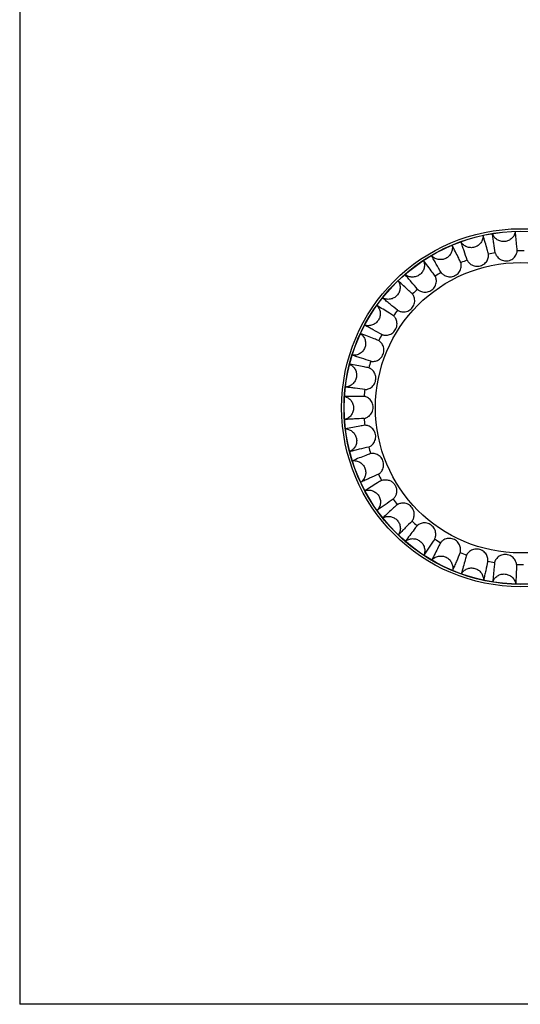
# Model space of a CAD drawing. Units: millimetres. Extents: x -2216 to -1525, y 298 to 1025.
# Drawn here: x -1614 to -1593, y 522 to 563 of the extents above; entities that cross this region are included whole.
import ezdxf

# ---------------------------------------------------------------- set-up
doc = ezdxf.new("R2010")
doc.units = ezdxf.units.MM
doc.header["$LTSCALE"] = 38.72
doc.layers.get('0').update_dxf_attribs({"linetype": 'CONTINUOUS'})

msp = doc.modelspace()

# ---------------------------------------------------------------- linework, layer by layer
at = {"color": 7, "linetype": 'Continuous'}
for p, q in [((-1614.136, 635.119), (-1614.136, 522.119)), ((-1594.704, 554.342), (-1594.705, 554.343)), ((-1594.317, 554.417), (-1594.317, 554.416)), ((-1593.351, 554.507), (-1593.351, 554.508)), ((-1596.004, 553.932), (-1596.004, 553.933)), ((-1595.637, 554.076), (-1595.637, 554.075)), ((-1596.872, 553.498), (-1596.872, 553.497)), ((-1597.206, 553.289), (-1597.207, 553.29)), ((-1597.98, 552.704), (-1597.979, 552.703)), ((-1598.27, 552.437), (-1598.271, 552.438)), ((-1598.923, 551.72), (-1598.922, 551.719)), ((-1599.159, 551.404), (-1599.16, 551.405)), ((-1599.67, 550.579), (-1599.669, 550.579)), ((-1599.844, 550.226), (-1599.845, 550.226)), ((-1600.194, 549.321), (-1600.193, 549.32)), ((-1600.3, 548.941), (-1600.301, 548.941)), ((-1600.478, 547.987), (-1600.477, 547.987)), ((-1600.513, 547.595), (-1600.514, 547.595)), ((-1600.513, 546.625), (-1600.512, 546.625)), ((-1600.475, 546.232), (-1600.476, 546.232)), ((-1600.297, 545.279), (-1600.296, 545.279)), ((-1600.188, 544.9), (-1600.188, 544.9)), ((-1599.837, 543.995), (-1599.836, 543.996)), ((-1599.66, 543.643), (-1599.661, 543.643)), ((-1599.15, 542.818), (-1599.149, 542.819)), ((-1598.911, 542.504), (-1598.912, 542.504)), ((-1598.258, 541.787), (-1598.257, 541.788)), ((-1597.966, 541.523), (-1597.967, 541.522)), ((-1597.192, 540.937), (-1597.191, 540.938)), ((-1596.856, 540.731), (-1596.857, 540.73)), ((-1595.988, 540.298), (-1595.988, 540.299)), ((-1595.62, 540.157), (-1595.621, 540.156)), ((-1594.687, 539.89), (-1594.687, 539.891)), ((-1594.3, 539.819), (-1594.3, 539.818)), ((-1593.334, 539.728), (-1593.334, 539.729)), ((-1572.136, 522.119), (-1614.136, 522.119))]:
    msp.add_line(p, q, dxfattribs=at)
for radius in [7.5, 7.401, 7.393, 6.083]:
    msp.add_circle((-1593.136, 547.119), radius, dxfattribs=at)
for start, end in [(99.2748, 101.784), (88.6948, 91.204), (109.8548, 112.364), (120.4348, 122.944), (131.0148, 133.524), (141.5948, 144.104), (152.1748, 154.684), (162.7548, 165.264), (173.3348, 175.844), (183.9148, 186.424), (194.4948, 197.004), (205.0748, 207.584), (215.6548, 218.164), (226.2348, 228.744), (236.8148, 239.324), (247.3948, 249.904), (257.9748, 260.484), (268.5548, 271.064)]:
    msp.add_arc((-1593.136, 547.119), 6.575, start, end, dxfattribs=at)
for points, knots in [([(-1594.705, 554.343), (-1594.703, 554.288), (-1594.717, 554.177), (-1594.792, 554.027), (-1594.912, 553.909), (-1595.064, 553.837), (-1595.231, 553.818), (-1595.395, 553.854), (-1595.537, 553.942), (-1595.61, 554.028), (-1595.637, 554.076)], [0, 0, 0, 0, 0.125, 0.249993, 0.374974, 0.499999, 0.62502, 0.750022, 0.874967, 1, 1, 1, 1]), ([(-1594.479, 553.555), (-1594.497, 553.621), (-1594.544, 553.785), (-1594.618, 554.048), (-1594.676, 554.244), (-1594.704, 554.342)], [0, 0, 0, 0, 0.249972, 0.624944, 1, 1, 1, 1]), ([(-1593.351, 554.508), (-1593.36, 554.454), (-1593.394, 554.347), (-1593.495, 554.213), (-1593.635, 554.12), (-1593.797, 554.077), (-1593.965, 554.089), (-1594.12, 554.154), (-1594.244, 554.267), (-1594.299, 554.365), (-1594.317, 554.417)], [0, 0, 0, 0, 0.125, 0.249993, 0.374974, 0.499999, 0.62502, 0.750022, 0.874967, 1, 1, 1, 1]), ([(-1594.196, 553.607), (-1594.217, 553.742), (-1594.246, 553.944), (-1594.287, 554.214), (-1594.308, 554.348), (-1594.317, 554.416)], [0, 0, 0, 0, 0.500004, 0.749999, 1, 1, 1, 1]), ([(-1593.275, 553.692), (-1593.28, 553.76), (-1593.296, 553.93), (-1593.321, 554.202), (-1593.341, 554.406), (-1593.351, 554.507)], [0, 0, 0, 0, 0.249972, 0.624944, 1, 1, 1, 1]), ([(-1596.004, 553.933), (-1595.993, 553.879), (-1595.986, 553.767), (-1596.032, 553.605), (-1596.129, 553.468), (-1596.265, 553.369), (-1596.425, 553.32), (-1596.593, 553.325), (-1596.749, 553.386), (-1596.836, 553.456), (-1596.872, 553.498)], [0, 0, 0, 0, 0.125, 0.249993, 0.374974, 0.499999, 0.62502, 0.750022, 0.874967, 1, 1, 1, 1]), ([(-1595.638, 553.199), (-1595.668, 553.26), (-1595.744, 553.413), (-1595.865, 553.658), (-1595.958, 553.84), (-1596.004, 553.932)], [0, 0, 0, 0, 0.249972, 0.624944, 1, 1, 1, 1]), ([(-1595.369, 553.302), (-1595.415, 553.431), (-1595.48, 553.624), (-1595.57, 553.882), (-1595.615, 554.01), (-1595.637, 554.075)], [0, 0, 0, 0, 0.500004, 0.749999, 1, 1, 1, 1]), ([(-1596.467, 552.787), (-1596.535, 552.905), (-1596.635, 553.083), (-1596.771, 553.32), (-1596.838, 553.438), (-1596.872, 553.497)], [0, 0, 0, 0, 0.500004, 0.749999, 1, 1, 1, 1]), ([(-1595.369, 553.302), (-1595.366, 553.293), (-1595.353, 553.269), (-1595.324, 553.228), (-1595.278, 553.176), (-1595.212, 553.123), (-1595.127, 553.078), (-1594.995, 553.041), (-1594.816, 553.051), (-1594.659, 553.136), (-1594.566, 553.236), (-1594.517, 553.319), (-1594.489, 553.399), (-1594.477, 553.468), (-1594.475, 553.514), (-1594.477, 553.541), (-1594.478, 553.551), (-1594.479, 553.555)], [0, 0, 0, 0, 0.022952, 0.062463, 0.117113, 0.184178, 0.259568, 0.339049, 0.500125, 0.661199, 0.740685, 0.816067, 0.8831, 0.937624, 0.977042, 0.990635, 1, 1, 1, 1]), ([(-1594.196, 553.607), (-1594.195, 553.598), (-1594.186, 553.572), (-1594.165, 553.526), (-1594.129, 553.467), (-1594.074, 553.402), (-1593.999, 553.342), (-1593.876, 553.281), (-1593.698, 553.259), (-1593.528, 553.313), (-1593.418, 553.394), (-1593.355, 553.467), (-1593.313, 553.541), (-1593.289, 553.606), (-1593.278, 553.651), (-1593.275, 553.678), (-1593.274, 553.688), (-1593.275, 553.692)], [0, 0, 0, 0, 0.022952, 0.062463, 0.117113, 0.184178, 0.259568, 0.339049, 0.500125, 0.661199, 0.740685, 0.816067, 0.8831, 0.937624, 0.977042, 0.990635, 1, 1, 1, 1]), ([(-1597.207, 553.29), (-1597.185, 553.24), (-1597.158, 553.131), (-1597.174, 552.963), (-1597.244, 552.811), (-1597.359, 552.688), (-1597.508, 552.611), (-1597.674, 552.584), (-1597.839, 552.616), (-1597.937, 552.669), (-1597.98, 552.704)], [0, 0, 0, 0, 0.125, 0.249993, 0.374974, 0.499999, 0.62502, 0.750022, 0.874967, 1, 1, 1, 1]), ([(-1596.712, 552.636), (-1596.753, 552.691), (-1596.855, 552.827), (-1597.019, 553.046), (-1597.144, 553.208), (-1597.206, 553.289)], [0, 0, 0, 0, 0.249972, 0.624944, 1, 1, 1, 1]), ([(-1596.467, 552.787), (-1596.462, 552.779), (-1596.445, 552.758), (-1596.409, 552.723), (-1596.353, 552.68), (-1596.279, 552.64), (-1596.187, 552.611), (-1596.05, 552.599), (-1595.877, 552.642), (-1595.738, 552.754), (-1595.664, 552.869), (-1595.632, 552.96), (-1595.619, 553.044), (-1595.62, 553.114), (-1595.627, 553.16), (-1595.633, 553.186), (-1595.636, 553.195), (-1595.638, 553.199)], [0, 0, 0, 0, 0.022952, 0.062463, 0.117113, 0.184178, 0.259568, 0.339049, 0.500125, 0.661199, 0.740685, 0.816067, 0.8831, 0.937624, 0.977042, 0.990635, 1, 1, 1, 1]), ([(-1597.451, 552.079), (-1597.54, 552.183), (-1597.671, 552.34), (-1597.847, 552.547), (-1597.936, 552.651), (-1597.979, 552.703)], [0, 0, 0, 0, 0.500004, 0.749999, 1, 1, 1, 1]), ([(-1597.451, 552.079), (-1597.445, 552.072), (-1597.424, 552.055), (-1597.382, 552.026), (-1597.32, 551.995), (-1597.239, 551.969), (-1597.143, 551.957), (-1597.007, 551.971), (-1596.844, 552.045), (-1596.728, 552.18), (-1596.677, 552.307), (-1596.662, 552.402), (-1596.665, 552.488), (-1596.679, 552.556), (-1596.694, 552.6), (-1596.705, 552.624), (-1596.71, 552.633), (-1596.712, 552.636)], [0, 0, 0, 0, 0.022952, 0.062463, 0.117113, 0.184178, 0.259568, 0.339049, 0.500125, 0.661199, 0.740685, 0.816067, 0.8831, 0.937624, 0.977042, 0.990635, 1, 1, 1, 1]), ([(-1598.271, 552.438), (-1598.24, 552.392), (-1598.194, 552.29), (-1598.178, 552.123), (-1598.219, 551.96), (-1598.31, 551.818), (-1598.442, 551.715), (-1598.6, 551.658), (-1598.768, 551.659), (-1598.875, 551.694), (-1598.923, 551.72)], [0, 0, 0, 0, 0.125, 0.249993, 0.374974, 0.499999, 0.62502, 0.750022, 0.874967, 1, 1, 1, 1]), ([(-1597.664, 551.886), (-1597.714, 551.932), (-1597.84, 552.047), (-1598.041, 552.232), (-1598.194, 552.369), (-1598.27, 552.437)], [0, 0, 0, 0, 0.249972, 0.624944, 1, 1, 1, 1]), ([(-1598.289, 551.203), (-1598.395, 551.288), (-1598.552, 551.418), (-1598.764, 551.59), (-1598.87, 551.676), (-1598.922, 551.719)], [0, 0, 0, 0, 0.500004, 0.749999, 1, 1, 1, 1]), ([(-1598.289, 551.203), (-1598.281, 551.197), (-1598.257, 551.183), (-1598.211, 551.163), (-1598.144, 551.144), (-1598.06, 551.133), (-1597.964, 551.14), (-1597.832, 551.178), (-1597.686, 551.28), (-1597.596, 551.435), (-1597.57, 551.569), (-1597.572, 551.665), (-1597.591, 551.748), (-1597.617, 551.813), (-1597.64, 551.853), (-1597.655, 551.875), (-1597.661, 551.883), (-1597.664, 551.886)], [0, 0, 0, 0, 0.022952, 0.062463, 0.117113, 0.184178, 0.259568, 0.339049, 0.500125, 0.661199, 0.740685, 0.816067, 0.8831, 0.937624, 0.977042, 0.990635, 1, 1, 1, 1]), ([(-1599.16, 551.405), (-1599.122, 551.365), (-1599.057, 551.273), (-1599.011, 551.112), (-1599.022, 550.944), (-1599.085, 550.789), (-1599.196, 550.662), (-1599.341, 550.578), (-1599.506, 550.548), (-1599.617, 550.562), (-1599.67, 550.579)], [0, 0, 0, 0, 0.125, 0.249993, 0.374974, 0.499999, 0.62502, 0.750022, 0.874967, 1, 1, 1, 1]), ([(-1598.463, 550.973), (-1598.52, 551.01), (-1598.665, 551.1), (-1598.897, 551.244), (-1599.072, 551.351), (-1599.159, 551.404)], [0, 0, 0, 0, 0.249972, 0.624944, 1, 1, 1, 1]), ([(-1598.951, 550.188), (-1598.942, 550.183), (-1598.917, 550.174), (-1598.867, 550.163), (-1598.798, 550.156), (-1598.713, 550.161), (-1598.62, 550.185), (-1598.498, 550.246), (-1598.373, 550.374), (-1598.313, 550.543), (-1598.312, 550.679), (-1598.332, 550.774), (-1598.365, 550.852), (-1598.403, 550.91), (-1598.432, 550.946), (-1598.451, 550.965), (-1598.459, 550.971), (-1598.463, 550.973)], [0, 0, 0, 0, 0.022952, 0.062463, 0.117113, 0.184178, 0.259568, 0.339049, 0.500125, 0.661199, 0.740685, 0.816067, 0.8831, 0.937624, 0.977042, 0.990635, 1, 1, 1, 1]), ([(-1598.951, 550.188), (-1599.071, 550.252), (-1599.25, 550.351), (-1599.489, 550.481), (-1599.609, 550.545), (-1599.669, 550.579)], [0, 0, 0, 0, 0.500004, 0.749999, 1, 1, 1, 1]), ([(-1599.845, 550.226), (-1599.8, 550.194), (-1599.72, 550.116), (-1599.645, 549.965), (-1599.624, 549.799), (-1599.657, 549.634), (-1599.743, 549.49), (-1599.871, 549.38), (-1600.027, 549.32), (-1600.139, 549.314), (-1600.194, 549.321)], [0, 0, 0, 0, 0.125, 0.249993, 0.374974, 0.499999, 0.62502, 0.750022, 0.874967, 1, 1, 1, 1]), ([(-1599.08, 549.93), (-1599.143, 549.955), (-1599.302, 550.017), (-1599.557, 550.117), (-1599.748, 550.189), (-1599.844, 550.226)], [0, 0, 0, 0, 0.249972, 0.624944, 1, 1, 1, 1]), ([(-1599.416, 549.068), (-1599.406, 549.065), (-1599.379, 549.061), (-1599.329, 549.059), (-1599.26, 549.065), (-1599.177, 549.085), (-1599.09, 549.126), (-1598.981, 549.209), (-1598.881, 549.357), (-1598.854, 549.534), (-1598.877, 549.669), (-1598.914, 549.758), (-1598.962, 549.828), (-1599.009, 549.879), (-1599.045, 549.909), (-1599.067, 549.924), (-1599.076, 549.929), (-1599.08, 549.93)], [0, 0, 0, 0, 0.022952, 0.062463, 0.117113, 0.184178, 0.259568, 0.339049, 0.500125, 0.661199, 0.740685, 0.816067, 0.8831, 0.937624, 0.977042, 0.990635, 1, 1, 1, 1]), ([(-1599.416, 549.068), (-1599.545, 549.109), (-1599.739, 549.173), (-1599.999, 549.257), (-1600.128, 549.299), (-1600.193, 549.32)], [0, 0, 0, 0, 0.500004, 0.749999, 1, 1, 1, 1]), ([(-1600.301, 548.941), (-1600.251, 548.919), (-1600.158, 548.856), (-1600.057, 548.722), (-1600.006, 548.562), (-1600.008, 548.394), (-1600.066, 548.236), (-1600.171, 548.105), (-1600.314, 548.017), (-1600.423, 547.991), (-1600.478, 547.987)], [0, 0, 0, 0, 0.125, 0.249993, 0.374974, 0.499999, 0.62502, 0.750022, 0.874967, 1, 1, 1, 1]), ([(-1599.495, 548.791), (-1599.562, 548.804), (-1599.73, 548.836), (-1599.998, 548.887), (-1600.199, 548.923), (-1600.3, 548.941)], [0, 0, 0, 0, 0.249972, 0.624944, 1, 1, 1, 1]), ([(-1599.667, 547.882), (-1599.657, 547.881), (-1599.63, 547.882), (-1599.58, 547.889), (-1599.513, 547.908), (-1599.435, 547.943), (-1599.357, 547.999), (-1599.265, 548.1), (-1599.195, 548.265), (-1599.2, 548.443), (-1599.248, 548.571), (-1599.301, 548.652), (-1599.36, 548.713), (-1599.416, 548.754), (-1599.457, 548.776), (-1599.482, 548.787), (-1599.491, 548.79), (-1599.495, 548.791)], [0, 0, 0, 0, 0.022952, 0.062463, 0.117113, 0.184178, 0.259568, 0.339049, 0.500125, 0.661199, 0.740685, 0.816067, 0.8831, 0.937624, 0.977042, 0.990635, 1, 1, 1, 1]), ([(-1599.667, 547.882), (-1599.802, 547.899), (-1600.004, 547.926), (-1600.275, 547.961), (-1600.41, 547.978), (-1600.477, 547.987)], [0, 0, 0, 0, 0.500004, 0.749999, 1, 1, 1, 1]), ([(-1600.514, 547.595), (-1600.461, 547.582), (-1600.358, 547.537), (-1600.233, 547.424), (-1600.154, 547.276), (-1600.126, 547.111), (-1600.154, 546.945), (-1600.233, 546.797), (-1600.357, 546.684), (-1600.459, 546.638), (-1600.513, 546.625)], [0, 0, 0, 0, 0.125, 0.249993, 0.374974, 0.499999, 0.62502, 0.750022, 0.874967, 1, 1, 1, 1]), ([(-1599.694, 547.595), (-1599.762, 547.596), (-1599.933, 547.596), (-1600.206, 547.597), (-1600.411, 547.596), (-1600.513, 547.595)], [0, 0, 0, 0, 0.249972, 0.624944, 1, 1, 1, 1]), ([(-1599.696, 546.67), (-1599.686, 546.67), (-1599.66, 546.676), (-1599.612, 546.693), (-1599.549, 546.723), (-1599.48, 546.772), (-1599.413, 546.842), (-1599.341, 546.958), (-1599.302, 547.133), (-1599.34, 547.307), (-1599.411, 547.425), (-1599.477, 547.494), (-1599.547, 547.543), (-1599.61, 547.573), (-1599.654, 547.588), (-1599.68, 547.594), (-1599.69, 547.595), (-1599.694, 547.595)], [0, 0, 0, 0, 0.022952, 0.062463, 0.117113, 0.184178, 0.259568, 0.339049, 0.500125, 0.661199, 0.740685, 0.816067, 0.8831, 0.937624, 0.977042, 0.990635, 1, 1, 1, 1]), ([(-1599.696, 546.67), (-1599.832, 546.662), (-1600.036, 546.651), (-1600.308, 546.636), (-1600.444, 546.628), (-1600.512, 546.625)], [0, 0, 0, 0, 0.500004, 0.749999, 1, 1, 1, 1]), ([(-1599.67, 546.383), (-1599.737, 546.371), (-1599.905, 546.34), (-1600.173, 546.291), (-1600.375, 546.252), (-1600.475, 546.232)], [0, 0, 0, 0, 0.249972, 0.624944, 1, 1, 1, 1]), ([(-1599.502, 545.473), (-1599.492, 545.475), (-1599.467, 545.486), (-1599.424, 545.511), (-1599.368, 545.553), (-1599.308, 545.614), (-1599.255, 545.694), (-1599.206, 545.822), (-1599.2, 546), (-1599.269, 546.165), (-1599.36, 546.267), (-1599.439, 546.323), (-1599.516, 546.359), (-1599.583, 546.377), (-1599.629, 546.383), (-1599.656, 546.384), (-1599.666, 546.384), (-1599.67, 546.383)], [0, 0, 0, 0, 0.022952, 0.062463, 0.117113, 0.184178, 0.259568, 0.339049, 0.500125, 0.661199, 0.740685, 0.816067, 0.8831, 0.937624, 0.977042, 0.990635, 1, 1, 1, 1]), ([(-1600.476, 546.232), (-1600.421, 546.229), (-1600.312, 546.204), (-1600.169, 546.116), (-1600.063, 545.985), (-1600.006, 545.827), (-1600.002, 545.66), (-1600.053, 545.499), (-1600.155, 545.366), (-1600.247, 545.302), (-1600.297, 545.279)], [0, 0, 0, 0, 0.125, 0.249993, 0.374974, 0.499999, 0.62502, 0.750022, 0.874967, 1, 1, 1, 1]), ([(-1599.502, 545.473), (-1599.634, 545.44), (-1599.833, 545.393), (-1600.097, 545.327), (-1600.23, 545.295), (-1600.296, 545.279)], [0, 0, 0, 0, 0.500004, 0.749999, 1, 1, 1, 1]), ([(-1599.424, 545.196), (-1599.488, 545.172), (-1599.647, 545.111), (-1599.902, 545.013), (-1600.092, 544.938), (-1600.188, 544.9)], [0, 0, 0, 0, 0.249972, 0.624944, 1, 1, 1, 1]), ([(-1599.092, 544.332), (-1599.083, 544.336), (-1599.06, 544.352), (-1599.022, 544.384), (-1598.974, 544.435), (-1598.927, 544.506), (-1598.89, 544.595), (-1598.865, 544.729), (-1598.892, 544.906), (-1598.99, 545.055), (-1599.098, 545.139), (-1599.185, 545.18), (-1599.268, 545.2), (-1599.337, 545.206), (-1599.384, 545.203), (-1599.41, 545.2), (-1599.42, 545.197), (-1599.424, 545.196)], [0, 0, 0, 0, 0.022952, 0.062463, 0.117113, 0.184178, 0.259568, 0.339049, 0.500125, 0.661199, 0.740685, 0.816067, 0.8831, 0.937624, 0.977042, 0.990635, 1, 1, 1, 1]), ([(-1600.188, 544.9), (-1600.134, 544.907), (-1600.022, 544.902), (-1599.865, 544.842), (-1599.738, 544.732), (-1599.652, 544.588), (-1599.618, 544.424), (-1599.638, 544.257), (-1599.714, 544.107), (-1599.792, 544.027), (-1599.837, 543.995)], [0, 0, 0, 0, 0.125, 0.249993, 0.374974, 0.499999, 0.62502, 0.750022, 0.874967, 1, 1, 1, 1]), ([(-1599.092, 544.332), (-1599.215, 544.276), (-1599.402, 544.192), (-1599.65, 544.08), (-1599.774, 544.023), (-1599.836, 543.996)], [0, 0, 0, 0, 0.500004, 0.749999, 1, 1, 1, 1]), ([(-1598.964, 544.074), (-1599.022, 544.039), (-1599.168, 543.949), (-1599.4, 543.807), (-1599.574, 543.698), (-1599.66, 543.643)], [0, 0, 0, 0, 0.249972, 0.624944, 1, 1, 1, 1]), ([(-1598.964, 544.074), (-1598.954, 544.08), (-1598.923, 544.091), (-1598.863, 544.103), (-1598.778, 544.107), (-1598.715, 544.098), (-1598.681, 544.09)], [0, 0, 0, 0, 0.1217, 0.337745, 0.637599, 1, 1, 1, 1]), ([(-1598.681, 544.09), (-1598.634, 544.077), (-1598.543, 544.036), (-1598.431, 543.935), (-1598.355, 543.804), (-1598.323, 543.658), (-1598.337, 543.517), (-1598.378, 543.417), (-1598.416, 543.356), (-1598.441, 543.323), (-1598.461, 543.301), (-1598.473, 543.29), (-1598.479, 543.286)], [0, 0, 0, 0, 0.144768, 0.29362, 0.442978, 0.591564, 0.734796, 0.859638, 0.910226, 0.950925, 0.981016, 1, 1, 1, 1]), ([(-1599.661, 543.643), (-1599.609, 543.659), (-1599.498, 543.676), (-1599.333, 543.645), (-1599.187, 543.561), (-1599.076, 543.435), (-1599.013, 543.28), (-1599.002, 543.112), (-1599.049, 542.951), (-1599.111, 542.858), (-1599.15, 542.818)], [0, 0, 0, 0, 0.125, 0.249993, 0.374974, 0.499999, 0.62502, 0.750022, 0.874967, 1, 1, 1, 1]), ([(-1598.479, 543.286), (-1598.59, 543.208), (-1598.758, 543.092), (-1598.981, 542.935), (-1599.093, 542.857), (-1599.149, 542.819)], [0, 0, 0, 0, 0.500004, 0.749999, 1, 1, 1, 1]), ([(-1598.306, 543.056), (-1598.357, 543.011), (-1598.483, 542.896), (-1598.686, 542.713), (-1598.836, 542.574), (-1598.911, 542.504)], [0, 0, 0, 0, 0.249972, 0.624944, 1, 1, 1, 1]), ([(-1597.684, 542.371), (-1597.677, 542.378), (-1597.662, 542.4), (-1597.638, 542.444), (-1597.612, 542.509), (-1597.593, 542.592), (-1597.591, 542.688), (-1597.616, 542.823), (-1597.705, 542.978), (-1597.85, 543.081), (-1597.982, 543.12), (-1598.078, 543.127), (-1598.162, 543.116), (-1598.229, 543.096), (-1598.271, 543.077), (-1598.295, 543.064), (-1598.303, 543.059), (-1598.306, 543.056)], [0, 0, 0, 0, 0.022952, 0.062463, 0.117113, 0.184178, 0.259568, 0.339049, 0.500125, 0.661199, 0.740685, 0.816067, 0.8831, 0.937624, 0.977042, 0.990635, 1, 1, 1, 1]), ([(-1598.912, 542.504), (-1598.864, 542.53), (-1598.758, 542.566), (-1598.59, 542.566), (-1598.431, 542.511), (-1598.299, 542.407), (-1598.208, 542.266), (-1598.167, 542.103), (-1598.183, 541.936), (-1598.227, 541.833), (-1598.258, 541.787)], [0, 0, 0, 0, 0.125, 0.249993, 0.374974, 0.499999, 0.62502, 0.750022, 0.874967, 1, 1, 1, 1]), ([(-1597.684, 542.371), (-1597.779, 542.273), (-1597.923, 542.128), (-1598.114, 541.933), (-1598.209, 541.836), (-1598.257, 541.788)], [0, 0, 0, 0, 0.500004, 0.749999, 1, 1, 1, 1]), ([(-1596.735, 541.616), (-1596.73, 541.625), (-1596.719, 541.649), (-1596.703, 541.697), (-1596.69, 541.765), (-1596.686, 541.851), (-1596.702, 541.946), (-1596.751, 542.073), (-1596.867, 542.209), (-1597.029, 542.285), (-1597.165, 542.299), (-1597.261, 542.288), (-1597.342, 542.261), (-1597.404, 542.23), (-1597.442, 542.203), (-1597.462, 542.186), (-1597.47, 542.179), (-1597.472, 542.176)], [0, 0, 0, 0, 0.022952, 0.062463, 0.117113, 0.184178, 0.259568, 0.339049, 0.500125, 0.661199, 0.740685, 0.816067, 0.8831, 0.937624, 0.977042, 0.990635, 1, 1, 1, 1]), ([(-1597.472, 542.176), (-1597.514, 542.122), (-1597.617, 541.986), (-1597.782, 541.769), (-1597.905, 541.605), (-1597.966, 541.523)], [0, 0, 0, 0, 0.249972, 0.624944, 1, 1, 1, 1]), ([(-1597.967, 541.522), (-1597.924, 541.556), (-1597.826, 541.612), (-1597.661, 541.642), (-1597.495, 541.617), (-1597.346, 541.539), (-1597.231, 541.417), (-1597.16, 541.265), (-1597.146, 541.097), (-1597.17, 540.988), (-1597.192, 540.937)], [0, 0, 0, 0, 0.125, 0.249993, 0.374974, 0.499999, 0.62502, 0.750022, 0.874967, 1, 1, 1, 1]), ([(-1596.735, 541.616), (-1596.811, 541.503), (-1596.926, 541.334), (-1597.077, 541.108), (-1597.153, 540.994), (-1597.191, 540.938)], [0, 0, 0, 0, 0.500004, 0.749999, 1, 1, 1, 1]), ([(-1596.491, 541.464), (-1596.522, 541.403), (-1596.598, 541.251), (-1596.721, 541.007), (-1596.811, 540.823), (-1596.856, 540.731)], [0, 0, 0, 0, 0.249972, 0.624944, 1, 1, 1, 1]), ([(-1595.664, 541.049), (-1595.66, 541.058), (-1595.653, 541.085), (-1595.647, 541.134), (-1595.646, 541.204), (-1595.659, 541.288), (-1595.691, 541.379), (-1595.764, 541.495), (-1595.902, 541.608), (-1596.075, 541.652), (-1596.212, 541.641), (-1596.304, 541.613), (-1596.378, 541.572), (-1596.433, 541.529), (-1596.466, 541.496), (-1596.483, 541.476), (-1596.489, 541.468), (-1596.491, 541.464)], [0, 0, 0, 0, 0.022952, 0.062463, 0.117113, 0.184178, 0.259568, 0.339049, 0.500125, 0.661199, 0.740685, 0.816067, 0.8831, 0.937624, 0.977042, 0.990635, 1, 1, 1, 1]), ([(-1595.664, 541.049), (-1595.717, 540.924), (-1595.799, 540.737), (-1595.907, 540.486), (-1595.96, 540.361), (-1595.988, 540.299)], [0, 0, 0, 0, 0.500004, 0.749999, 1, 1, 1, 1]), ([(-1595.395, 540.944), (-1595.415, 540.879), (-1595.462, 540.715), (-1595.538, 540.452), (-1595.593, 540.255), (-1595.62, 540.157)], [0, 0, 0, 0, 0.249972, 0.624944, 1, 1, 1, 1]), ([(-1594.506, 540.688), (-1594.504, 540.698), (-1594.503, 540.725), (-1594.505, 540.775), (-1594.518, 540.844), (-1594.545, 540.924), (-1594.594, 541.008), (-1594.686, 541.108), (-1594.843, 541.194), (-1595.022, 541.205), (-1595.154, 541.17), (-1595.239, 541.125), (-1595.305, 541.071), (-1595.351, 541.019), (-1595.377, 540.981), (-1595.39, 540.957), (-1595.394, 540.948), (-1595.395, 540.944)], [0, 0, 0, 0, 0.022952, 0.062463, 0.117113, 0.184178, 0.259568, 0.339049, 0.500125, 0.661199, 0.740685, 0.816067, 0.8831, 0.937624, 0.977042, 0.990635, 1, 1, 1, 1]), ([(-1593.302, 540.546), (-1593.302, 540.556), (-1593.306, 540.583), (-1593.317, 540.632), (-1593.342, 540.697), (-1593.384, 540.771), (-1593.447, 540.844), (-1593.557, 540.926), (-1593.726, 540.981), (-1593.904, 540.96), (-1594.027, 540.9), (-1594.103, 540.841), (-1594.158, 540.776), (-1594.194, 540.716), (-1594.212, 540.674), (-1594.221, 540.648), (-1594.223, 540.638), (-1594.223, 540.634)], [0, 0, 0, 0, 0.022952, 0.062463, 0.117113, 0.184178, 0.259568, 0.339049, 0.500125, 0.661199, 0.740685, 0.816067, 0.8831, 0.937624, 0.977042, 0.990635, 1, 1, 1, 1]), ([(-1596.857, 540.73), (-1596.821, 540.772), (-1596.735, 540.844), (-1596.579, 540.905), (-1596.411, 540.91), (-1596.25, 540.861), (-1596.114, 540.762), (-1596.017, 540.625), (-1595.972, 540.464), (-1595.976, 540.352), (-1595.988, 540.298)], [0, 0, 0, 0, 0.125, 0.249993, 0.374974, 0.499999, 0.62502, 0.750022, 0.874967, 1, 1, 1, 1]), ([(-1594.506, 540.688), (-1594.536, 540.555), (-1594.582, 540.356), (-1594.642, 540.09), (-1594.671, 539.957), (-1594.687, 539.891)], [0, 0, 0, 0, 0.500004, 0.749999, 1, 1, 1, 1]), ([(-1594.223, 540.634), (-1594.23, 540.567), (-1594.247, 540.397), (-1594.273, 540.125), (-1594.291, 539.921), (-1594.3, 539.819)], [0, 0, 0, 0, 0.249972, 0.624944, 1, 1, 1, 1]), ([(-1593.302, 540.546), (-1593.307, 540.41), (-1593.316, 540.206), (-1593.326, 539.934), (-1593.331, 539.797), (-1593.334, 539.729)], [0, 0, 0, 0, 0.500004, 0.749999, 1, 1, 1, 1]), ([(-1595.621, 540.156), (-1595.593, 540.203), (-1595.522, 540.29), (-1595.379, 540.378), (-1595.215, 540.414), (-1595.048, 540.396), (-1594.897, 540.324), (-1594.776, 540.207), (-1594.702, 540.056), (-1594.685, 539.945), (-1594.687, 539.89)], [0, 0, 0, 0, 0.125, 0.249993, 0.374974, 0.499999, 0.62502, 0.750022, 0.874967, 1, 1, 1, 1]), ([(-1594.3, 539.818), (-1594.282, 539.87), (-1594.228, 539.968), (-1594.104, 540.081), (-1593.949, 540.147), (-1593.781, 540.159), (-1593.619, 540.116), (-1593.479, 540.023), (-1593.378, 539.889), (-1593.342, 539.783), (-1593.334, 539.728)], [0, 0, 0, 0, 0.125, 0.249993, 0.374974, 0.499999, 0.62502, 0.750022, 0.874967, 1, 1, 1, 1])]:
    msp.add_open_spline(points, degree=3, knots=knots, dxfattribs=at)

doc.saveas('drawing.dxf')
